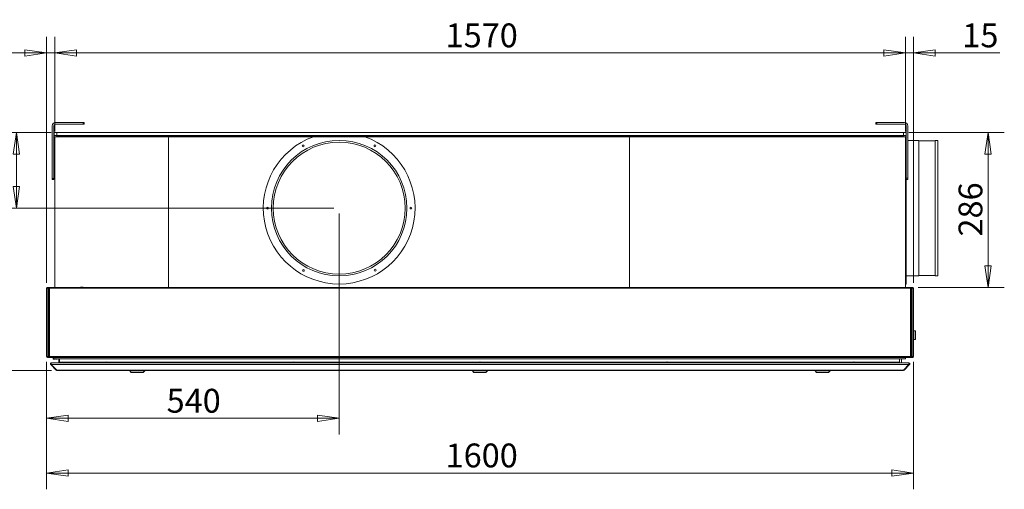
# Model space of a CAD drawing. Units: millimetres. Extents: x 160 to 5780, y 160 to 4046.
# Drawn here: x 2126 to 3943, y 2102 to 2968 of the extents above; entities that cross this region are included whole.
import ezdxf

# ---------------------------------------------------------------- set-up
doc = ezdxf.new("R2010")
doc.units = ezdxf.units.MM
doc.header["$LTSCALE"] = 20
doc.layers.add('Dimension (ISO)', color=9, linetype='Continuous', lineweight=5, true_color=0x808080)
doc.layers.add('Visible (Drawing)', color=7, linetype='Continuous', lineweight=5)
doc.layers.add('Visible Narrow (ISO)', color=7, linetype='Continuous', lineweight=5)
doc.styles.add('Arial 220', font='arial.ttf')
doc.dimstyles.new('Default (Drawing)', dxfattribs={"dimscale": 20, "dimtxt": 2.2, "dimasz": 2, "dimexe": 1.5, "dimexo": 0.5, "dimgap": 0.5, "dimtad": 1, "dimrnd": 1e-08, "dimtxsty": 'Arial 220', "dimblk": 'Filled-1', "dimcen": 0.09, "dimdle": 6, "dimclrd": 256, "dimclre": 256, "dimclrt": 7, "dimazin": 2, "dimtfac": 0.545455, "dimtmove": 0, "dimatfit": 3, "dimfxl": 1, "dimtolj": 1, "dimtzin": 0, "dimlwd": -1, "dimlwe": -1, "dimarcsym": 0})

# ---------------------------------------------------------------- blocks, each defined once
blk = doc.blocks.new('Filled-1')
at = {"color": 0}
for p, q in [((0, 0), (-1, 0.15)), ((-1, 0.15), (-1, -0.15)), ((-1, 0), (0, 0)), ((-1, -0.15), (0, 0))]:
    blk.add_line(p, q, dxfattribs=at)
at = {"color": 0, "flags": 128}
blk.add_lwpolyline([(-1, -0.15), (0, 0), (-1, 0.15), (-1, -0.15)], dxfattribs=at)
at = {"color": 0}
blk.add_solid([(-1, -0.15), (0, 0), (-1, 0.15), (-1, -0.15)], dxfattribs=at)
blk = doc.blocks.new('*D30')
at = {"layer": 'Defpoints', "color": 0, "transparency": 16777216}
for p in [(2175.4, 2346.5), (3775.4, 2346.5), (2175.4, 2131.6)]:
    blk.add_point(p, dxfattribs=at)
at = {"layer": 'Dimension (ISO)', "transparency": 16777216}
for p, q in [((2175.4, 2336.5), (2175.4, 2101.6)), ((3775.4, 2336.5), (3775.4, 2101.6)), ((3735.4, 2131.6), (2215.4, 2131.6))]:
    blk.add_line(p, q, dxfattribs=at)
at = {"layer": 'Dimension (ISO)', "transparency": 16777216, "xscale": 40, "yscale": 40, "zscale": 40, "rotation": 180}
blk.add_blockref('Filled-1', (2175.4, 2131.6), dxfattribs=at)
at = {"layer": 'Dimension (ISO)', "transparency": 16777216, "xscale": 40, "yscale": 40, "zscale": 40}
blk.add_blockref('Filled-1', (3775.4, 2131.6), dxfattribs=at)
at = {"layer": 'Dimension (ISO)', "color": 7, "transparency": 16777216, "insert": (2911.8, 2164), "char_height": 44, "attachment_point": 4, "style": 'Arial 220'}
blk.add_mtext('\\A1;1600', dxfattribs=at)
blk = doc.blocks.new('*D31')
at = {"layer": 'Defpoints', "color": 0, "transparency": 16777216}
for p in [(2715.4, 2620.3), (2175.4, 2346.5), (2715.4, 2232.5)]:
    blk.add_point(p, dxfattribs=at)
at = {"layer": 'Dimension (ISO)', "transparency": 16777216}
for p, q in [((2715.4, 2610.3), (2715.4, 2202.5)), ((2175.4, 2336.5), (2175.4, 2202.5)), ((2215.4, 2232.5), (2675.4, 2232.5))]:
    blk.add_line(p, q, dxfattribs=at)
at = {"layer": 'Dimension (ISO)', "transparency": 16777216, "xscale": 40, "yscale": 40, "zscale": 40, "rotation": 180}
blk.add_blockref('Filled-1', (2175.4, 2232.5), dxfattribs=at)
at = {"layer": 'Dimension (ISO)', "transparency": 16777216, "xscale": 40, "yscale": 40, "zscale": 40}
blk.add_blockref('Filled-1', (2715.4, 2232.5), dxfattribs=at)
at = {"layer": 'Dimension (ISO)', "color": 7, "transparency": 16777216, "insert": (2396.9, 2264.9), "char_height": 44, "attachment_point": 4, "style": 'Arial 220'}
blk.add_mtext('\\A1;540', dxfattribs=at)
blk = doc.blocks.new('*D32')
at = {"layer": 'Defpoints', "color": 0, "transparency": 16777216}
for p in [(2194.1, 2759.5), (2119.7, 2620.3), (2715.4, 2620.3)]:
    blk.add_point(p, dxfattribs=at)
at = {"layer": 'Dimension (ISO)', "transparency": 16777216}
for p, q in [((2184.1, 2759.5), (2089.7, 2759.5)), ((2119.7, 2719.5), (2119.7, 2660.3)), ((2705.4, 2620.3), (2089.7, 2620.3))]:
    blk.add_line(p, q, dxfattribs=at)
at = {"layer": 'Dimension (ISO)', "transparency": 16777216, "xscale": 40, "yscale": 40, "zscale": 40}
for p, rotation in [((2119.7, 2759.5), 90), ((2119.7, 2620.3), 270)]:
    blk.add_blockref('Filled-1', p, dxfattribs=dict(at, rotation=rotation))
at = {"layer": 'Dimension (ISO)', "color": 7, "transparency": 16777216, "insert": (2087.3, 2641.8), "char_height": 44, "attachment_point": 4, "rotation": 90, "style": 'Arial 220'}
blk.add_mtext('\\A1;139', dxfattribs=at)
blk = doc.blocks.new('*D33')
at = {"layer": 'Defpoints', "color": 0, "transparency": 16777216}
for p in [(2194.1, 2759.5), (2018.3, 2321), (2194.7, 2321)]:
    blk.add_point(p, dxfattribs=at)
at = {"layer": 'Dimension (ISO)', "transparency": 16777216}
for p, q in [((2184.1, 2759.5), (1988.3, 2759.5)), ((2018.3, 2719.5), (2018.3, 2361)), ((2184.7, 2321), (1988.3, 2321))]:
    blk.add_line(p, q, dxfattribs=at)
at = {"layer": 'Dimension (ISO)', "transparency": 16777216, "xscale": 40, "yscale": 40, "zscale": 40}
for p, rotation in [((2018.3, 2759.5), 90), ((2018.3, 2321), 270)]:
    blk.add_blockref('Filled-1', p, dxfattribs=dict(at, rotation=rotation))
at = {"layer": 'Dimension (ISO)', "color": 7, "transparency": 16777216, "insert": (1985.8, 2490.7), "char_height": 44, "attachment_point": 4, "rotation": 90, "style": 'Arial 220'}
blk.add_mtext('\\A1;439', dxfattribs=at)
blk = doc.blocks.new('*D40')
at = {"layer": 'Defpoints', "color": 0, "transparency": 16777216}
for p in [(2175.4, 2906.5), (2190.4, 2751.7), (2175.4, 2472.5)]:
    blk.add_point(p, dxfattribs=at)
at = {"layer": 'Dimension (ISO)', "transparency": 16777216}
for p, q in [((2175.4, 2482.5), (2175.4, 2936.5)), ((2190.4, 2761.7), (2190.4, 2936.5)), ((2135.4, 2906.5), (2016.2, 2906.5)), ((2190.4, 2906.5), (2175.4, 2906.5)), ((2230.4, 2906.5), (2270.4, 2906.5))]:
    blk.add_line(p, q, dxfattribs=at)
at = {"layer": 'Dimension (ISO)', "transparency": 16777216, "xscale": 40, "yscale": 40, "zscale": 40}
blk.add_blockref('Filled-1', (2175.4, 2906.5), dxfattribs=at)
at = {"layer": 'Dimension (ISO)', "transparency": 16777216, "xscale": 40, "yscale": 40, "zscale": 40, "rotation": 180}
blk.add_blockref('Filled-1', (2190.4, 2906.5), dxfattribs=at)
at = {"layer": 'Dimension (ISO)', "color": 7, "transparency": 16777216, "insert": (2026.2, 2938.9), "char_height": 44, "attachment_point": 4, "style": 'Arial 220'}
blk.add_mtext('\\A1;15', dxfattribs=at)
blk = doc.blocks.new('*D41')
at = {"layer": 'Defpoints', "color": 0, "transparency": 16777216}
for p in [(3760.4, 2906.5), (2190.4, 2751.7), (3760.4, 2751.7)]:
    blk.add_point(p, dxfattribs=at)
at = {"layer": 'Dimension (ISO)', "transparency": 16777216}
for p, q in [((2190.4, 2761.7), (2190.4, 2936.5)), ((3760.4, 2761.7), (3760.4, 2936.5)), ((2230.4, 2906.5), (3720.4, 2906.5))]:
    blk.add_line(p, q, dxfattribs=at)
at = {"layer": 'Dimension (ISO)', "transparency": 16777216, "xscale": 40, "yscale": 40, "zscale": 40, "rotation": 180}
blk.add_blockref('Filled-1', (2190.4, 2906.5), dxfattribs=at)
at = {"layer": 'Dimension (ISO)', "transparency": 16777216, "xscale": 40, "yscale": 40, "zscale": 40}
blk.add_blockref('Filled-1', (3760.4, 2906.5), dxfattribs=at)
at = {"layer": 'Dimension (ISO)', "color": 7, "transparency": 16777216, "insert": (2911.8, 2938.9), "char_height": 44, "attachment_point": 4, "style": 'Arial 220'}
blk.add_mtext('\\A1;1570', dxfattribs=at)
blk = doc.blocks.new('*D42')
at = {"layer": 'Defpoints', "color": 0, "transparency": 16777216}
for p in [(3775.4, 2906.5), (3760.4, 2751.7), (3775.4, 2472.5)]:
    blk.add_point(p, dxfattribs=at)
at = {"layer": 'Dimension (ISO)', "transparency": 16777216}
for p, q in [((3760.4, 2761.7), (3760.4, 2936.5)), ((3775.4, 2482.5), (3775.4, 2936.5)), ((3720.4, 2906.5), (3680.4, 2906.5)), ((3760.4, 2906.5), (3775.4, 2906.5)), ((3815.4, 2906.5), (3934.6, 2906.5))]:
    blk.add_line(p, q, dxfattribs=at)
at = {"layer": 'Dimension (ISO)', "transparency": 16777216, "xscale": 40, "yscale": 40, "zscale": 40}
blk.add_blockref('Filled-1', (3760.4, 2906.5), dxfattribs=at)
at = {"layer": 'Dimension (ISO)', "transparency": 16777216, "xscale": 40, "yscale": 40, "zscale": 40, "rotation": 180}
blk.add_blockref('Filled-1', (3775.4, 2906.5), dxfattribs=at)
at = {"layer": 'Dimension (ISO)', "color": 7, "transparency": 16777216, "insert": (3865.4, 2938.9), "char_height": 44, "attachment_point": 4, "style": 'Arial 220'}
blk.add_mtext('\\A1;15', dxfattribs=at)
blk = doc.blocks.new('*D43')
at = {"layer": 'Defpoints', "color": 0, "transparency": 16777216}
for p in [(3756.6, 2759.5), (3773.9, 2474), (3912.9, 2474)]:
    blk.add_point(p, dxfattribs=at)
at = {"layer": 'Dimension (ISO)', "transparency": 16777216}
for p, q in [((3766.6, 2759.5), (3942.9, 2759.5)), ((3912.9, 2719.5), (3912.9, 2514)), ((3783.9, 2474), (3942.9, 2474))]:
    blk.add_line(p, q, dxfattribs=at)
at = {"layer": 'Dimension (ISO)', "transparency": 16777216, "xscale": 40, "yscale": 40, "zscale": 40}
for p, rotation in [((3912.9, 2759.5), 90), ((3912.9, 2474), 270)]:
    blk.add_blockref('Filled-1', p, dxfattribs=dict(at, rotation=rotation))
at = {"layer": 'Dimension (ISO)', "color": 7, "transparency": 16777216, "insert": (3880.5, 2567.8), "char_height": 44, "attachment_point": 4, "rotation": 90, "style": 'Arial 220'}
blk.add_mtext('\\A1;286', dxfattribs=at)

msp = doc.modelspace()

# ---------------------------------------------------------------- linework, layer by layer
at = {"layer": 'Visible (Drawing)'}
for p, q in [((2185.887, 2771.904), (2185.887, 2674.904)), ((2188.887, 2674.904), (2188.887, 2771.904)), ((2242.887, 2777.904), (2191.887, 2777.904)), ((2191.887, 2774.904), (2242.887, 2774.904)), ((2242.887, 2777.904), (2244.887, 2777.904)), ((2244.887, 2774.904), (2242.887, 2774.904)), ((2244.887, 2774.904), (2244.887, 2777.904)), ((3705.887, 2778.304), (3707.887, 2778.304)), ((3705.887, 2778.304), (3705.887, 2775.304)), ((3707.887, 2775.304), (3705.887, 2775.304)), ((3758.887, 2778.304), (3707.887, 2778.304)), ((3707.887, 2775.304), (3758.887, 2775.304)), ((3761.887, 2772.304), (3761.887, 2675.304)), ((3764.887, 2675.304), (3764.887, 2772.304)), ((2188.887, 2748.631), (2190.387, 2748.085)), ((2194.132, 2759.504), (2189.132, 2759.504)), ((2189.132, 2759.504), (2189.132, 2754.504)), ((2189.132, 2754.504), (2189.132, 2749.504)), ((2189.132, 2754.504), (2194.132, 2754.504)), ((2189.132, 2749.504), (2189.132, 2748.542)), ((2190.387, 2751.67), (2190.387, 2749.504)), ((2190.387, 2473.954), (2190.387, 2749.504)), ((2192.387, 2752.004), (2191.637, 2752.004)), ((2192.387, 2752.004), (2668.038, 2752.004)), ((2194.132, 2754.504), (2194.132, 2759.504)), ((3756.632, 2759.504), (2194.132, 2759.504)), ((3756.632, 2754.504), (2194.132, 2754.504)), ((2194.387, 2753.254), (2196.387, 2753.254)), ((2194.387, 2753.254), (2194.387, 2752.004)), ((3754.387, 2753.254), (2196.387, 2753.254)), ((2400.587, 2473.954), (2400.587, 2749.704)), ((2402.587, 2751.704), (2667.211, 2751.704)), ((2762.712, 2752.013), (2668.062, 2752.013)), ((2762.736, 2752.004), (2814.948, 2752.004)), ((2763.563, 2751.704), (3249.087, 2751.704)), ((2814.948, 2751.704), (2814.948, 2752.004)), ((2814.948, 2752.004), (2836.948, 2752.004)), ((2836.948, 2752.004), (2836.948, 2751.704)), ((2836.948, 2752.004), (3216.387, 2752.004)), ((3216.387, 2752.004), (3238.387, 2752.004)), ((3238.387, 2752.004), (3237.637, 2752.004)), ((3238.387, 2752.004), (3756.387, 2752.004)), ((3251.087, 2749.704), (3251.087, 2473.954)), ((3754.387, 2753.254), (3756.387, 2753.254)), ((3756.387, 2752.004), (3756.387, 2753.254)), ((3759.137, 2752.004), (3756.387, 2752.004)), ((3756.632, 2759.504), (3756.632, 2754.504)), ((3761.632, 2759.504), (3756.632, 2759.504)), ((3756.632, 2754.504), (3761.632, 2754.504)), ((3761.565, 2752.092), (3760.387, 2752.092)), ((3760.387, 2752.092), (3760.387, 2751.67)), ((3760.387, 2751.67), (3760.387, 2749.504)), ((3760.387, 2749.504), (3760.387, 2473.954)), ((3761.565, 2752.092), (3761.565, 2480.254)), ((3761.887, 2748.631), (3761.565, 2748.514)), ((3761.887, 2745.254), (3761.565, 2745.254)), ((3761.632, 2754.504), (3761.632, 2759.504)), ((3761.632, 2754.504), (3761.632, 2749.504)), ((3761.632, 2749.504), (3761.632, 2748.539)), ((3785.387, 2745.254), (3764.887, 2745.254)), ((3785.387, 2745.254), (3785.387, 2495.254)), ((3815.387, 2744.276), (3785.387, 2744.276)), ((3815.387, 2745.254), (3815.387, 2495.254)), ((3820.387, 2745.254), (3815.387, 2745.254)), ((3820.387, 2745.254), (3820.387, 2495.254)), ((2185.887, 2729.504), (2185.387, 2729.504)), ((3251.087, 2719.504), (3251.387, 2719.504)), ((2188.887, 2701.504), (2190.387, 2701.504)), ((2185.887, 2672.904), (2185.887, 2674.904)), ((2185.887, 2672.904), (2188.887, 2672.904)), ((2188.887, 2674.904), (2188.887, 2672.904)), ((3761.887, 2673.304), (3761.887, 2675.304)), ((3761.887, 2673.304), (3764.887, 2673.304)), ((3764.887, 2675.304), (3764.887, 2673.304)), ((3785.387, 2495.254), (3761.565, 2495.254)), ((3815.387, 2496.233), (3785.387, 2496.233)), ((3820.387, 2495.254), (3815.387, 2495.254)), ((2175.387, 2346.454), (2175.387, 2472.454)), ((2177.948, 2472.454), (2175.387, 2472.454)), ((2179.008, 2473.954), (2176.887, 2473.954)), ((2176.887, 2473.204), (2179.008, 2473.204)), ((2177.948, 2472.454), (2179.387, 2472.454)), ((2180.887, 2473.954), (2179.008, 2473.954)), ((2179.008, 2473.204), (2179.008, 2473.954)), ((2179.008, 2473.204), (2180.887, 2473.204)), ((2179.387, 2472.454), (2180.887, 2472.454)), ((2179.387, 2472.454), (2179.387, 2346.454)), ((2180.887, 2473.954), (3769.887, 2473.954)), ((2180.887, 2472.454), (2180.887, 2473.954)), ((2237.887, 2474.254), (2237.887, 2474.004)), ((2242.887, 2474.254), (2237.887, 2474.254)), ((2237.887, 2473.954), (2237.887, 2474.004)), ((2242.887, 2474.004), (2242.887, 2474.254)), ((2242.887, 2474.004), (2242.887, 2473.954)), ((3761.565, 2480.254), (3760.387, 2480.254)), ((3771.766, 2473.954), (3769.887, 2473.954)), ((3769.887, 2473.954), (3769.887, 2472.454)), ((3769.887, 2473.204), (3771.766, 2473.204)), ((3771.387, 2472.454), (3769.887, 2472.454)), ((3772.826, 2472.454), (3771.387, 2472.454)), ((3771.387, 2346.454), (3771.387, 2472.454)), ((3773.887, 2473.954), (3771.766, 2473.954)), ((3771.766, 2473.954), (3771.766, 2473.204)), ((3771.766, 2473.204), (3773.887, 2473.204)), ((3772.826, 2472.454), (3775.387, 2472.454)), ((3775.387, 2472.454), (3775.387, 2346.454)), ((3775.387, 2393.954), (3778.387, 2393.954)), ((3778.887, 2393.454), (3778.887, 2378.454)), ((3775.387, 2377.954), (3778.387, 2377.954)), ((2177.948, 2346.454), (2175.387, 2346.454)), ((2179.008, 2345.704), (2176.887, 2345.704)), ((2176.887, 2344.954), (2179.008, 2344.954)), ((2177.948, 2346.454), (2179.387, 2346.454)), ((2180.887, 2345.704), (2179.008, 2345.704)), ((2179.008, 2344.954), (2179.008, 2345.704)), ((2179.008, 2344.954), (2180.887, 2344.954)), ((2179.387, 2346.454), (2180.887, 2346.454)), ((2180.887, 2344.954), (2180.887, 2346.454)), ((3769.887, 2344.954), (2180.887, 2344.954)), ((2187.387, 2342.504), (2187.387, 2344.954)), ((2190.387, 2344.504), (2190.387, 2344.954)), ((2190.387, 2342.339), (2190.387, 2344.504)), ((2237.887, 2344.754), (2237.887, 2344.954)), ((2242.887, 2344.754), (2237.887, 2344.754)), ((2242.887, 2344.954), (2242.887, 2344.754)), ((3760.387, 2344.954), (3760.387, 2344.504)), ((3760.387, 2342.339), (3760.387, 2344.504)), ((3771.387, 2346.454), (3769.887, 2346.454)), ((3769.887, 2346.454), (3769.887, 2344.954)), ((3771.766, 2345.704), (3769.887, 2345.704)), ((3769.887, 2344.954), (3771.766, 2344.954)), ((3772.826, 2346.454), (3771.387, 2346.454)), ((3773.887, 2345.704), (3771.766, 2345.704)), ((3771.766, 2345.704), (3771.766, 2344.954)), ((3771.766, 2344.954), (3773.887, 2344.954)), ((3772.826, 2346.454), (3775.387, 2346.454)), ((2182.973, 2331.59), (2183.68, 2332.297)), ((2192.973, 2321.59), (2182.973, 2331.59)), ((2183.839, 2332.138), (2183.68, 2332.297)), ((2194.033, 2321.59), (2184.033, 2331.59)), ((2184.387, 2335.004), (2184.741, 2335.004)), ((2184.387, 2335.004), (2184.387, 2334.875)), ((2184.741, 2335.004), (3766.033, 2335.004)), ((2190.387, 2341.504), (2188.387, 2341.504)), ((2190.387, 2342.339), (2190.387, 2341.504)), ((2191.637, 2342.004), (3759.137, 2342.004)), ((2191.887, 2342.004), (2191.887, 2341.504)), ((2193.887, 2341.504), (2191.887, 2341.504)), ((2197.894, 2335.004), (2197.894, 2342.004)), ((2199.387, 2336.004), (2199.387, 2342.004)), ((2282.98, 2336.004), (2199.387, 2336.004)), ((2281.391, 2335.159), (2289.391, 2335.159)), ((2281.391, 2335.159), (2281.391, 2335.004)), ((2285.539, 2336.406), (2285.242, 2336.406)), ((2627.98, 2336.004), (2287.801, 2336.004)), ((2289.391, 2335.159), (2289.391, 2335.004)), ((2332.881, 2335.004), (2332.881, 2336.004)), ((2352.681, 2335.004), (2352.681, 2336.004)), ((2532.387, 2335.004), (2532.387, 2336.004)), ((2533.087, 2336.004), (2533.087, 2335.004)), ((2626.391, 2335.159), (2634.391, 2335.159)), ((2626.391, 2335.159), (2626.391, 2335.004)), ((2630.539, 2336.406), (2630.242, 2336.406)), ((2972.98, 2336.004), (2632.801, 2336.004)), ((2634.391, 2335.159), (2634.391, 2335.004)), ((2965.291, 2335.004), (2965.291, 2336.004)), ((2971.391, 2335.159), (2979.391, 2335.159)), ((2971.391, 2335.159), (2971.391, 2335.004)), ((2975.539, 2336.406), (2975.242, 2336.406)), ((3317.98, 2336.004), (2977.801, 2336.004)), ((2979.391, 2335.159), (2979.391, 2335.004)), ((2985.091, 2335.004), (2985.091, 2336.004)), ((3233.387, 2335.004), (3233.387, 2336.004)), ((3234.087, 2336.004), (3234.087, 2335.004)), ((3316.391, 2335.159), (3324.391, 2335.159)), ((3316.391, 2335.159), (3316.391, 2335.004)), ((3320.539, 2336.406), (3320.242, 2336.406)), ((3662.98, 2336.004), (3322.801, 2336.004)), ((3324.391, 2335.159), (3324.391, 2335.004)), ((3597.701, 2335.004), (3597.701, 2336.004)), ((3617.501, 2335.004), (3617.501, 2336.004)), ((3661.391, 2335.159), (3669.391, 2335.159)), ((3661.391, 2335.159), (3661.391, 2335.004)), ((3665.539, 2336.406), (3665.242, 2336.406)), ((3749.387, 2336.004), (3667.801, 2336.004)), ((3669.391, 2335.159), (3669.391, 2335.004)), ((3749.387, 2336.004), (3749.387, 2342.004)), ((3752.894, 2335.004), (3752.894, 2342.004)), ((3756.741, 2321.59), (3766.741, 2331.59)), ((3757.801, 2321.59), (3767.801, 2331.59)), ((3766.387, 2335.004), (3766.033, 2335.004)), ((3766.387, 2335.004), (3766.387, 2334.875)), ((3767.094, 2332.297), (3766.935, 2332.138)), ((3767.801, 2331.59), (3767.094, 2332.297)), ((2192.973, 2321.59), (2193.503, 2322.121)), ((2194.387, 2321.004), (2194.387, 2321.134)), ((2194.741, 2321.004), (2194.387, 2321.004)), ((2194.741, 2321.004), (3756.033, 2321.004)), ((2328.781, 2320.004), (2328.781, 2321.004)), ((2356.781, 2320.004), (2328.781, 2320.004)), ((2331.781, 2317.004), (2328.781, 2320.004)), ((2353.781, 2317.004), (2331.781, 2317.004)), ((2353.781, 2317.004), (2356.781, 2320.004)), ((2356.781, 2320.004), (2356.781, 2321.004)), ((2961.191, 2320.004), (2961.191, 2321.004)), ((2989.191, 2320.004), (2961.191, 2320.004)), ((2964.191, 2317.004), (2961.191, 2320.004)), ((2986.191, 2317.004), (2964.191, 2317.004)), ((2986.191, 2317.004), (2989.191, 2320.004)), ((2989.191, 2320.004), (2989.191, 2321.004)), ((3593.601, 2320.004), (3593.601, 2321.004)), ((3621.601, 2320.004), (3593.601, 2320.004)), ((3596.601, 2317.004), (3593.601, 2320.004)), ((3618.601, 2317.004), (3596.601, 2317.004)), ((3618.601, 2317.004), (3621.601, 2320.004)), ((3621.601, 2320.004), (3621.601, 2321.004)), ((3756.387, 2321.004), (3756.033, 2321.004)), ((3756.387, 2321.134), (3756.387, 2321.004)), ((3757.801, 2321.59), (3757.271, 2322.121))]:
    msp.add_line(p, q, dxfattribs=at)
for centre, radius in [((2715.387, 2620.254), 125), ((2715.387, 2620.254), 121.822), ((2648.963, 2734.902), 1.75), ((2781.463, 2735.103), 1.75), ((2582.887, 2620.054), 1.75), ((2847.887, 2620.455), 1.75), ((2649.311, 2505.406), 1.75), ((2781.81, 2505.606), 1.75)]:
    msp.add_circle(centre, radius, dxfattribs=at)
for centre, radius, start, end in [((2191.887, 2771.904), 6, 90, 180), ((2191.887, 2771.904), 3, 90, 180), ((3758.887, 2772.304), 6, 0, 90), ((3758.887, 2772.304), 3, 0, 90), ((2191.637, 2749.504), 2.5, 90, 120), ((2402.587, 2749.704), 2, 90, 180), ((2715.387, 2620.254), 140, 109.757262, 70.242738), ((3249.087, 2749.704), 2, 0, 90), ((3759.137, 2749.504), 2.5, 60, 90), ((2176.887, 2472.454), 1.5, 90, 180), ((2176.887, 2472.454), 0.75, 90, 180), ((3773.887, 2472.454), 1.5, 0, 90), ((3773.887, 2472.454), 0.75, 0, 90), ((3778.387, 2393.454), 0.5, 0, 90), ((3778.387, 2378.454), 0.5, 270, 0), ((2176.887, 2346.454), 1.5, 180, 270), ((2176.887, 2346.454), 0.75, 180, 270), ((3773.887, 2346.454), 1.5, 270, 0), ((3773.887, 2346.454), 0.75, 270, 0), ((2184.387, 2333.004), 1, 123.779469, 225), ((2188.387, 2342.504), 1, 180, 270), ((2191.637, 2344.504), 2.5, 240, 270), ((2193.887, 2342.504), 1, 270, 330), ((2285.242, 2329.836), 6.57, 90, 125.886378), ((2285.539, 2329.836), 6.57, 54.113622, 90), ((2630.242, 2329.836), 6.57, 90, 125.886378), ((2630.539, 2329.836), 6.57, 54.113622, 90), ((2975.242, 2329.836), 6.57, 90, 125.886378), ((2975.539, 2329.836), 6.57, 54.113622, 90), ((3320.242, 2329.836), 6.57, 90, 125.886378), ((3320.539, 2329.836), 6.57, 54.113622, 90), ((3665.242, 2329.836), 6.57, 90, 125.886378), ((3665.539, 2329.836), 6.57, 54.113622, 90), ((3759.137, 2344.504), 2.5, 270, 300), ((3766.387, 2333.004), 1, 315, 56.220531)]:
    msp.add_arc(centre, radius, start, end, dxfattribs=at)
for points in [[(2182.973, 2331.59), (2182.455, 2332.108), (2182.259, 2332.923), (2182.484, 2333.62), (2182.713, 2334.329), (2183.369, 2334.881), (2184.107, 2334.985), (2184.2, 2334.998), (2184.293, 2335.004), (2184.387, 2335.004)], [(2184.033, 2331.59), (2183.775, 2332.108), (2183.676, 2332.923), (2183.789, 2333.62), (2183.904, 2334.329), (2184.232, 2334.881), (2184.601, 2334.985), (2184.647, 2334.998), (2184.694, 2335.004), (2184.741, 2335.004)], [(3766.741, 2331.59), (3766.999, 2332.108), (3767.098, 2332.923), (3766.985, 2333.62), (3766.87, 2334.329), (3766.542, 2334.881), (3766.173, 2334.985), (3766.127, 2334.998), (3766.08, 2335.004), (3766.033, 2335.004)], [(3767.801, 2331.59), (3768.319, 2332.108), (3768.515, 2332.923), (3768.29, 2333.62), (3768.061, 2334.329), (3767.405, 2334.881), (3766.667, 2334.985), (3766.574, 2334.998), (3766.481, 2335.004), (3766.387, 2335.004)]]:
    msp.add_open_spline(points, degree=3, knots=[-0.78539816, -0.78539816, -0.78539816, -0.78539816, 0.31268722, 0.31268722, 0.31268722, 1.43048629, 1.43048629, 1.43048629, 1.57079633, 1.57079633, 1.57079633, 1.57079633], dxfattribs=at)
for points in [[(2194.387, 2321.004), (2193.863, 2321.004), (2193.343, 2321.22), (2192.973, 2321.59)], [(2194.741, 2321.004), (2194.479, 2321.004), (2194.219, 2321.22), (2194.033, 2321.59)], [(3756.033, 2321.004), (3756.295, 2321.004), (3756.555, 2321.22), (3756.741, 2321.59)], [(3756.387, 2321.004), (3756.911, 2321.004), (3757.431, 2321.22), (3757.801, 2321.59)]]:
    msp.add_open_spline(points, degree=3, dxfattribs=at)
at = {"layer": 'Visible Narrow (ISO)'}
for p, q in [((2242.887, 2777.904), (2242.887, 2774.904)), ((3707.887, 2775.304), (3707.887, 2778.304)), ((2190.387, 2749.504), (2189.132, 2749.504)), ((2196.387, 2752.004), (2196.387, 2753.254)), ((3754.387, 2753.254), (3754.387, 2752.004)), ((3761.632, 2749.504), (3761.565, 2749.504)), ((2188.887, 2727.504), (2190.387, 2727.504)), ((2185.887, 2703.504), (2185.387, 2703.504)), ((2188.887, 2691.504), (2190.387, 2691.504)), ((2188.887, 2674.904), (2185.887, 2674.904)), ((3764.887, 2675.304), (3761.887, 2675.304)), ((2177.948, 2346.454), (2177.948, 2472.454)), ((3769.887, 2472.454), (2180.887, 2472.454)), ((2180.887, 2472.454), (2180.887, 2346.454)), ((2242.887, 2474.004), (2237.887, 2474.004)), ((3769.887, 2346.454), (3769.887, 2472.454)), ((3772.826, 2472.454), (3772.826, 2346.454)), ((3778.387, 2377.954), (3778.387, 2393.954)), ((2180.887, 2346.454), (3769.887, 2346.454)), ((2188.387, 2344.954), (2188.387, 2341.504)), ((2190.387, 2344.504), (3760.387, 2344.504)), ((2184.033, 2331.59), (3766.741, 2331.59)), ((2193.887, 2341.504), (2193.887, 2342.004)), ((2194.033, 2321.59), (3756.741, 2321.59))]:
    msp.add_line(p, q, dxfattribs=at)

# ---------------------------------------------------------------- dimensions: what is measured, and where the dimension line sits
at = {"layer": 'Dimension (ISO)'}
for base, p1, p2, angle, override, picture, middle in [((2175.387, 2906.477), (2190.387, 2751.67), (2175.387, 2472.454), 180, {"dimdec": 2, "dimtp": 0, "dimtm": 0, "dimtdec": 2, "dimtofl": 1, "dimatfit": 1}, '*D40', (2055.779, 2906.477)), ((2018.305116181, 2321.004450493), (2194.132101913, 2759.504450493), (2194.740522081, 2321.004450493), 90, {"dimdec": 0, "dimtp": 0, "dimtm": 0, "dimtdec": 2, "dimtofl": 0, "dimatfit": 1}, '*D33', (2018.305116181, 2540.254450493)), ((2119.742, 2620.254), (2194.132, 2759.504), (2715.387, 2620.254), 90, {"dimdec": 0, "dimtofl": 0, "dimatfit": 1}, '*D32', (2119.742, 2688.349)), ((3912.925, 2473.954), (3756.632, 2759.504), (3773.887, 2473.954), 90, {"dimdec": 0, "dimtp": 0, "dimtm": 0, "dimtdec": 2, "dimtofl": 0, "dimatfit": 1}, '*D43', (3912.925, 2616.729)), ((2715.387, 2232.454), (2175.387, 2346.454), (2715.387, 2620.254), 180, {"dimdec": 2, "dimtp": 0, "dimtm": 0, "dimtdec": 2, "dimtofl": 0, "dimatfit": 1}, '*D31', (2445.387, 2232.454)), ((2175.387, 2131.567), (3775.387, 2346.454), (2175.387, 2346.454), 180, {"dimdec": 2, "dimtp": 0, "dimtm": 0, "dimtdec": 2, "dimtofl": 0, "dimatfit": 1}, '*D30', (2975.387, 2131.567))]:
    dim = msp.add_linear_dim(base=base, p1=p1, p2=p2, angle=angle, dimstyle='Default (Drawing)', override=override, dxfattribs=at)
    dim.commit()
    dim.dimension.update_dxf_attribs({"geometry": picture, "text_midpoint": middle, "dimtype": 160})
for base, p1, p2, override, picture, middle in [((3760.387, 2906.477), (2190.387, 2751.67), (3760.387, 2751.67), {"dimdec": 2, "dimtp": 0, "dimtm": 0, "dimtdec": 2, "dimtofl": 0, "dimatfit": 1}, '*D41', (2975.387, 2906.477)), ((3775.387, 2906.477), (3760.387, 2751.67), (3775.387, 2472.454), {"dimdec": 2, "dimtp": 0, "dimtm": 0, "dimtdec": 2, "dimtofl": 1, "dimatfit": 1}, '*D42', (3894.995, 2906.477))]:
    dim = msp.add_linear_dim(base=base, p1=p1, p2=p2, dimstyle='Default (Drawing)', override=override, dxfattribs=at)
    dim.commit()
    dim.dimension.update_dxf_attribs({"geometry": picture, "text_midpoint": middle, "dimtype": 160})

doc.saveas('drawing.dxf')
